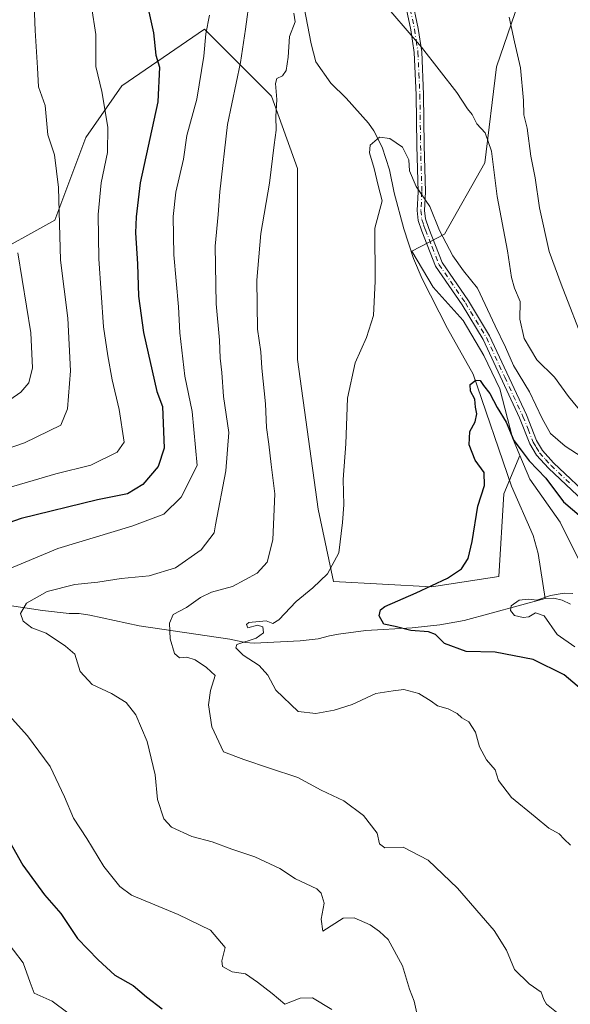
# Model space of a CAD drawing. Units: metres. Extents: x 648333 to 651794, y 4732339 to 4734726.
# Drawn here: x 649308 to 649456, y 4733209 to 4733475 of the extents above; entities that cross this region are included whole.
import ezdxf

# ---------------------------------------------------------------- set-up
doc = ezdxf.new("R2010")
doc.units = ezdxf.units.M
doc.header["$MEASUREMENT"] = 0
doc.linetypes.add('DGN Style 4', pattern=[2.638475, 1.318413, -0.659207, 0.001648, -0.659207])
for name, color, linetype, lineweight in [('Camino Cxs', 7, 'Continuous', 0), ('Camino eje', 30, 'DGN Style 4', 13), ('Corriente natural lineal', 142, 'Continuous', 13), ('Curva de nivel maestra', 30, 'Continuous', 30), ('Curva de nivel normal', 30, 'Continuous', 0), ('Matorral CxS', 135, 'Continuous', 0), ('Pastizal CxS', 92, 'Continuous', 0)]:
    doc.layers.add(name, color=color, linetype=linetype, lineweight=lineweight)

# ---------------------------------------------------------------- blocks, each defined once
blk = doc.blocks.new('*U6')
at = {"layer": 'Pastizal CxS', "color": 92, "linetype": 'Continuous', "lineweight": 0}
blk.add_polyline3d([(649443.5999, 4733482.4403, 666.344), (649436.5875, 4733461.9687, 662.5914), (649433.4799, 4733436.0675, 659.2873), (649422.6033, 4733416.8989, 655.4504), (649413.8003, 4733412.2369, 652.8016), (649419.5199, 4733402.5643, 651.2089), (649427.6427, 4733393.5863, 652.2094), (649433.1995, 4733384.1825, 652.2525), (649437.4743, 4733375.2055, 651.6416), (649440.8941, 4733361.9527, 650.1569), (649442.8935, 4733357.2265, 650.0568), (649438.5899, 4733346.8985, 648.3534), (649437.1983, 4733324.6399, 647.0454), (649419.1127, 4733321.8577, 650.6135), (649392.6801, 4733323.2491, 654.6537), (649388.5071, 4733342.7253, 656.5167), (649382.9433, 4733383.0691, 656.8401), (649382.9439, 4733413.6745, 657.5446), (649382.9445, 4733434.5419, 658.1029), (649375.9891, 4733454.0181, 660.5326), (649357.9039, 4733472.1035, 670.6058), (649335.6445, 4733456.8007, 678.2097), (649325.9059, 4733442.8893, 681.8926), (649317.5583, 4733420.6309, 686.0629), (649279.9957, 4733399.7637, 698.3988)], dxfattribs=at)

msp = doc.modelspace()

# ---------------------------------------------------------------- linework, layer by layer
at = {"layer": 'Camino Cxs', "color": 7, "linetype": 'Continuous', "lineweight": 0}
for points in [[(649461.5301, 4733343.5301, 651.2176), (649450.5801, 4733353.8301, 651.8608), (649447.4001, 4733357.3301, 652.3445), (649445.6201, 4733360.3601, 652.4992), (649442.8101, 4733367.3601, 652.5024), (649433.0001, 4733388.5201, 653.9308), (649427.3801, 4733397.8201, 653.1594), (649420.2001, 4733408.2501, 653.2355), (649416.4901, 4733417.6901, 654.4206), (649415.4901, 4733420.5601, 655.1419), (649415.2201, 4733423.2301, 655.5373), (649415.5101, 4733428.2501, 655.4357), (649415.1301, 4733440.6901, 656.2048), (649414.9701, 4733454.4301, 657.9823), (649414.4401, 4733465.7801, 659.4534), (649413.5401, 4733471.9301, 660.0781), (649411.8501, 4733479.9101, 660.7264)], [(649461.5301, 4733343.5301, 651.2176), (649450.5801, 4733353.8301, 651.8608), (649447.4001, 4733357.3301, 652.3445), (649445.6201, 4733360.3601, 652.4992), (649442.8101, 4733367.3601, 652.5024), (649433.0001, 4733388.5201, 653.9308), (649427.3801, 4733397.8201, 653.1594), (649420.2001, 4733408.2501, 653.2355), (649416.4901, 4733417.6901, 654.4206), (649415.4901, 4733420.5601, 655.1419), (649415.2201, 4733423.2301, 655.5373), (649415.5101, 4733428.2501, 655.4357), (649415.1301, 4733440.6901, 656.2048), (649414.9701, 4733454.4301, 657.9823), (649414.4401, 4733465.7801, 659.4534), (649413.5401, 4733471.9301, 660.0781), (649411.8501, 4733479.9101, 660.7264)], [(649413.7701, 4733480.4501, 661.0084), (649415.5001, 4733472.2901, 660.3869), (649416.4401, 4733465.9801, 659.7755), (649416.9701, 4733454.4901, 658.3639), (649417.1301, 4733440.7301, 656.6518), (649417.5101, 4733428.2301, 655.5239), (649417.2201, 4733423.2701, 654.9795), (649417.4501, 4733421.0001, 654.6231), (649418.3701, 4733418.3901, 654.6991), (649421.9801, 4733409.1901, 653.9843), (649429.0601, 4733398.9001, 654.008), (649434.7601, 4733389.4601, 654.9451), (649444.6501, 4733368.1601, 653.6441), (649447.4201, 4733361.2401, 653.2815), (649449.0201, 4733358.5301, 653.1629), (649452.0001, 4733355.2301, 652.7772), (649462.8701, 4733345.0301, 651.8457)], [(649413.7701, 4733480.4501, 661.0084), (649415.5001, 4733472.2901, 660.3869), (649416.4401, 4733465.9801, 659.7755), (649416.9701, 4733454.4901, 658.3639), (649417.1301, 4733440.7301, 656.6518), (649417.5101, 4733428.2301, 655.5239), (649417.2201, 4733423.2701, 654.9795), (649417.4501, 4733421.0001, 654.6231), (649418.3701, 4733418.3901, 654.6991), (649421.9801, 4733409.1901, 653.9843), (649429.0601, 4733398.9001, 654.008), (649434.7601, 4733389.4601, 654.9451), (649444.6501, 4733368.1601, 653.6441), (649447.4201, 4733361.2401, 653.2815), (649449.0201, 4733358.5301, 653.1629), (649452.0001, 4733355.2301, 652.7772), (649462.8701, 4733345.0301, 651.8457)]]:
    msp.add_polyline3d(points, dxfattribs=at)
at = {"layer": 'Camino eje', "color": 30, "linetype": 'DGN Style 4', "lineweight": 13}
msp.add_polyline3d([(649412.8101, 4733480.1801, 660.8695), (649414.5201, 4733472.1101, 660.233), (649414.9701, 4733469.0351, 659.9214), (649415.4401, 4733465.8801, 659.6146), (649415.7051, 4733460.1351, 658.9233), (649415.9701, 4733454.4601, 658.1733), (649416.1301, 4733440.7101, 656.4283), (649416.5101, 4733428.2401, 655.4789), (649416.2201, 4733423.2501, 655.257), (649416.4701, 4733420.7801, 654.887), (649416.9701, 4733419.3451, 654.5384), (649417.4301, 4733418.0401, 654.246), (649419.2351, 4733413.4401, 654.2085), (649421.0901, 4733408.7201, 653.6063), (649428.2201, 4733398.3601, 653.5556), (649433.8801, 4733388.9901, 654.4156), (649438.8251, 4733378.3401, 653.8722), (649443.7301, 4733367.7601, 653.0629), (649445.1151, 4733364.3001, 653.1418), (649446.5201, 4733360.8001, 652.8877), (649447.3201, 4733359.4451, 652.8345), (649448.2101, 4733357.9301, 652.7442), (649449.8001, 4733356.1801, 652.5472), (649451.2901, 4733354.5301, 652.3198), (649456.7651, 4733349.3801, 651.9405)], dxfattribs=at)
at = {"layer": 'Corriente natural lineal', "color": 142, "linetype": 'Continuous', "lineweight": 13}
for points in [[(649384.7401, 4733477.9001, 658.681), (649386.6201, 4733468.1701, 657.7306), (649387.9101, 4733463.2901, 657.3278), (649391.9301, 4733457.5301, 656.6073), (649396.0501, 4733453.5301, 656.2993), (649402.0701, 4733446.7901, 655.6069), (649403.5101, 4733444.7301, 655.4868), (649405.8001, 4733440.3001, 654.8465), (649407.7501, 4733434.1701, 653.7996), (649409.0701, 4733427.9901, 654.4972), (649411.6601, 4733418.2601, 654.0831), (649414.2301, 4733410.2801, 652.5837), (649416.5601, 4733404.8201, 651.4462), (649423.3601, 4733391.4601, 650.8436), (649430.3001, 4733379.1501, 650.9729), (649440.6601, 4733348.9701, 647.7491), (649446.5101, 4733335.6501, 646.7168), (649447.8601, 4733330.8501, 646.5419), (649449.7301, 4733318.6601, 645.3047)], [(649302.3001, 4733317.2701, 667.0919), (649314.3101, 4733315.4701, 664.8057), (649321.4601, 4733314.6301, 663.3971), (649324.1101, 4733314.7001, 662.9913), (649327.0101, 4733314.2501, 662.4281), (649340.3501, 4733311.3501, 660.6072), (649364.7101, 4733307.7101, 656.3018), (649368.8901, 4733306.8301, 655.022), (649371.2901, 4733306.6901, 654.3921), (649383.7101, 4733307.3101, 652.7146), (649388.5701, 4733307.8301, 652.0053), (649391.6301, 4733308.6201, 651.8306), (649394.0301, 4733309.0501, 651.6348), (649401.4101, 4733310.0401, 650.9363), (649413.8801, 4733310.7901, 649.5036), (649421.3601, 4733311.5701, 648.3318), (649427.8601, 4733312.7701, 647.0773), (649449.7301, 4733318.6601, 645.3047)], [(649449.7301, 4733318.6601, 645.3047), (649452.0401, 4733318.7801, 645.2469), (649454.3201, 4733318.2201, 645.0678), (649456.5701, 4733317.1501, 644.8655)]]:
    msp.add_polyline3d(points, dxfattribs=at)
at = {"layer": 'Curva de nivel maestra', "color": 30, "linetype": 'Continuous', "lineweight": 30, "flags": 128}
for points, elevation in [([(649341.69, 4733482.5101), (649344.16, 4733471.1401), (649344.82, 4733465.0901), (649345.82, 4733461.8501), (649345.33, 4733452.5501), (649340.62, 4733430.7201), (649339.51, 4733421.5401), (649339.35, 4733417.2401), (649339.83, 4733408.8601), (649340.12, 4733400.2001), (649341.47, 4733390.3901), (649345.09, 4733374.4601), (649346.59, 4733370.4001), (649347.01, 4733359.2001), (649345.39, 4733354.2601), (649341.29, 4733349.4201), (649337.15, 4733346.8601), (649329.12, 4733345.3201), (649308.49, 4733340.2801), (649295.17, 4733335.6001)], 675), ([(649460.68, 4733293.2001), (649454.83, 4733298.1701), (649446.52, 4733302.2701), (649436.2, 4733304.2601), (649428.46, 4733304.4001), (649422.63, 4733306.5601), (649420.18, 4733308.9801), (649418.3, 4733309.6801), (649413.48, 4733310.0401), (649409.27, 4733311.1201), (649406.24, 4733311.7701), (649405, 4733314.0501), (649405.35, 4733315.6301), (649406.55, 4733316.5401), (649414.97, 4733320.2301), (649423.36, 4733324.1401), (649427.18, 4733326.6901), (649429, 4733329.4901), (649430.02, 4733334.0301), (649431.59, 4733343.5401), (649433.35, 4733349.1101), (649433.24, 4733352.6201), (649430.84, 4733355.9501), (649429.21, 4733360.0701), (649429.44, 4733363.6601), (649430.86, 4733366.2901), (649431.26, 4733368.4301), (649430.92, 4733370.2501), (649430.76, 4733372.4401), (649429.62, 4733374.5201), (649429.5, 4733376.4001), (649431, 4733377.5101), (649432.16, 4733377.4101), (649433.08, 4733376.1301), (649434.85, 4733373.9001), (649436.79, 4733370.1701), (649439.18, 4733366.2301), (649441.26, 4733361.3001), (649443.28, 4733358.6601), (649445.42, 4733355.8001), (649449.86, 4733351.1301), (649454.64, 4733344.7001), (649461.29, 4733339.1201)], 650), ([(649303.79, 4733256.1101), (649308.98, 4733246.8201), (649314.78, 4733238.8401), (649319.17, 4733233.8001), (649323.67, 4733227.0501), (649329.29, 4733221.3401), (649333.8, 4733217.1801), (649338.72, 4733214.4401), (649342.3, 4733211.3601), (649346.52, 4733208.1401)], 675)]:
    msp.add_lwpolyline(points, dxfattribs=dict(at, elevation=elevation))
at = {"layer": 'Curva de nivel normal', "color": 30, "linetype": 'Continuous', "lineweight": 0, "flags": 128}
for points, elevation in [([(649300.33, 4733347.1401), (649317.84, 4733352.2501), (649327.26, 4733354.5901), (649334.43, 4733358.1201), (649336.26, 4733360.8601), (649334.97, 4733369.6101), (649333, 4733377.5701), (649331.86, 4733384.1101), (649330.71, 4733391.8601), (649329.43, 4733410.1801), (649329.23, 4733422.1401), (649330.1, 4733430.6801), (649331.82, 4733438.8901), (649331.88, 4733445.7001), (649330.29, 4733455.3401), (649328.6, 4733462.0801), (649328.62, 4733470.6401), (649326.34, 4733485.8501), (649319.24, 4733515.2101), (649315.09, 4733528.2801), (649312.37, 4733537.7901), (649308.35, 4733550.5101), (649306.81, 4733556.1001)], 680), ([(649273.38, 4733348.2701), (649309.39, 4733360.6401), (649319.19, 4733365.4001), (649321.04, 4733369.8401), (649321.77, 4733380.0801), (649321.1, 4733394.2401), (649319.14, 4733409.8401), (649318.58, 4733429.4301), (649317.47, 4733438.2001), (649315.72, 4733443.5901), (649315.02, 4733451.5401), (649313.22, 4733456.5401), (649312.95, 4733461.7201), (649312.25, 4733471.7301), (649311.62, 4733487.8201), (649307.49, 4733514.9601)], 685), ([(649463.12, 4733364.5101), (649456.04, 4733373.0901), (649452.2, 4733378.2901), (649447.5, 4733383.0301), (649444.04, 4733388.7901), (649442.88, 4733393.9301), (649443.02, 4733398.7301), (649441.48, 4733402.2701), (649440.66, 4733405.2001), (649439.54, 4733412.4001), (649436.81, 4733427.0401), (649435.26, 4733439.1901), (649433.58, 4733444.2001), (649431.33, 4733446.6001), (649430.08, 4733449.1101), (649428.77, 4733450.6601), (649425.93, 4733455.0601), (649416.39, 4733467.2801), (649400.95, 4733485.3101)], 660), ([(649370.15, 4733480.8001), (649368.94, 4733472.1201), (649367.58, 4733463.1101), (649364.08, 4733446.4001), (649362.04, 4733428.2301), (649361.62, 4733422.1601), (649360.75, 4733413.6601), (649361.02, 4733398.0501), (649361.96, 4733388.3301), (649362.1, 4733383.4601), (649362.56, 4733379.5901), (649363.04, 4733373.1401), (649364.45, 4733363.3801), (649363.67, 4733353.0801), (649360.88, 4733338.5401), (649360.55, 4733336.3701), (649357.01, 4733331.7801), (649350.11, 4733326.9801), (649342.98, 4733324.8001), (649335.5, 4733324.0801), (649329.21, 4733323.1101), (649322.99, 4733322.4601), (649315.54, 4733320.5501), (649309.98, 4733317.4201), (649308.34, 4733314.6601), (649309.04, 4733312.5501), (649311.36, 4733310.8301), (649315.22, 4733309.3601), (649320.44, 4733305.8801), (649323.02, 4733303.6701), (649324.46, 4733299.0301), (649327.66, 4733295.5701), (649332.84, 4733293.1101), (649336.83, 4733290.6401), (649339.42, 4733287.3601), (649342.5, 4733280.1601), (649344.6, 4733271.2201), (649345.3, 4733264.5501), (649346.94, 4733259.3701), (649349.05, 4733257.1001), (649354.52, 4733254.5801), (649359.96, 4733253.1001), (649365.29, 4733251.1801), (649371.49, 4733249.1201), (649378.24, 4733245.9801), (649382.47, 4733243.1301), (649388.16, 4733240.5001), (649389.35, 4733239.3201), (649390.16, 4733236.5801), (649389.32, 4733232.3201), (649389.8, 4733229.1001), (649395.26, 4733232.5401), (649398.22, 4733232.6401), (649402.59, 4733230.7401), (649405.1, 4733228.9801), (649407.38, 4733226.8001), (649411.28, 4733219.7101), (649413.19, 4733213.4701), (649414.45, 4733210.2401), (649415.15, 4733206.9801)], 665), ([(649381.98, 4733476.4001), (649382.36, 4733474.1001), (649380.82, 4733470.1001), (649380.48, 4733464.5101), (649379.92, 4733460.9201), (649378.95, 4733459.5101), (649377.44, 4733458.8401), (649377.01, 4733457.4301), (649377.38, 4733453.1101), (649377.12, 4733448.6001), (649377.2, 4733444.8501), (649376.68, 4733440.9601), (649375.44, 4733430.6001), (649373.13, 4733417.0801), (649372.01, 4733404.4401), (649372.2, 4733391.2401), (649373.1, 4733385.1401), (649373.41, 4733380.7801), (649374.32, 4733371.1401), (649374.64, 4733364.7701), (649375.3, 4733360.2801), (649375.87, 4733354.8401), (649376.86, 4733346.9401), (649376.32, 4733334.4701), (649374.78, 4733328.5001), (649372.09, 4733325.5101), (649365.49, 4733321.9201), (649359.83, 4733320.4301), (649356.83, 4733319.0101), (649353.1, 4733316.2601), (649349.46, 4733314.4301), (649348.52, 4733312.0901), (649348.71, 4733307.8701), (649349.87, 4733303.9201), (649351.22, 4733302.6901), (649353.14, 4733302.8901), (649355.38, 4733302.1901), (649358.49, 4733300.1101), (649360.78, 4733297.9301), (649359.54, 4733293.8701), (649359.01, 4733290.0401), (649359.91, 4733284.1101), (649363.03, 4733277.3501), (649368.56, 4733275.3201), (649375.42, 4733273.0001), (649383.06, 4733270.5001), (649389.4, 4733267.0601), (649395.43, 4733264.2201), (649400.78, 4733260.1901), (649404.42, 4733255.5001), (649405.08, 4733252.5601), (649406.49, 4733251.5401), (649411.48, 4733251.7101), (649418.17, 4733248.1601), (649426.09, 4733240.6801), (649435.94, 4733229.2401), (649439.32, 4733223.9701), (649441.47, 4733218.7801), (649445.41, 4733214.8701), (649448.63, 4733212.6001), (649449.39, 4733210.7001), (649450.12, 4733209.4301), (649452.76, 4733207.2401)], 660), ([(649303.55, 4733325.9301), (649318.44, 4733332.1501), (649338.36, 4733338.2001), (649346.93, 4733341.4401), (649351.67, 4733346.0001), (649355.91, 4733354.5301), (649354.6, 4733369.0701), (649352.6, 4733378.6401), (649351.23, 4733390.2701), (649350.94, 4733397.3201), (649349.66, 4733411.3101), (649349.48, 4733421.6301), (649350.19, 4733428.1601), (649352.28, 4733437.0901), (649353.12, 4733443.4701), (649355.82, 4733453.1901), (649357.74, 4733464.8501), (649358.24, 4733470.8501), (649359.29, 4733475.8501)], 670), ([(649460.55, 4733386.4701), (649454.06, 4733403.3501), (649450.81, 4733412.1501), (649448.22, 4733423.9201), (649446.99, 4733432.0301), (649445.84, 4733437.9001), (649444.88, 4733445.3801), (649443.96, 4733449.0301), (649443.86, 4733452.8601), (649443.11, 4733461.6701), (649441.44, 4733468.6801), (649440.01, 4733475.3601)], 665), ([(649456.5, 4733252.2301), (649454.81, 4733253.8801), (649453.48, 4733255.3101), (649450.69, 4733256.8101), (649447.03, 4733259.8601), (649440.66, 4733265.0601), (649437.18, 4733269.6301), (649436.27, 4733272.5401), (649433.89, 4733275.2301), (649431.98, 4733278.6901), (649430.92, 4733282.6801), (649429.14, 4733285.4801), (649427.29, 4733286.5701), (649426, 4733287.7201), (649423.56, 4733288.9501), (649420.71, 4733289.7701), (649419.01, 4733291.0701), (649415.66, 4733293.0601), (649411.66, 4733294.2201), (649408.73, 4733293.7901), (649404.08, 4733293.1301), (649397.72, 4733290.1701), (649392.83, 4733288.6301), (649387.96, 4733287.7501), (649383.16, 4733288.2201), (649377.13, 4733294.0101), (649374.98, 4733298.0201), (649372.61, 4733300.6701), (649368.32, 4733303.4501), (649366.37, 4733305.4201), (649366.63, 4733306.2701), (649371.87, 4733308.0101), (649373.78, 4733309.4201), (649373.67, 4733311.0501), (649372.22, 4733311.5301), (649369.64, 4733310.8101), (649369.2, 4733311.6501), (649369.88, 4733312.1901), (649374.51, 4733312.6401), (649376.32, 4733311.9301), (649377.97, 4733312.9801), (649382.63, 4733317.9201), (649387.11, 4733321.5701), (649391.08, 4733325.3601), (649394.16, 4733330.9801), (649395.09, 4733339.1401), (649395.49, 4733343.9001), (649395.32, 4733350.8001), (649395.97, 4733360.3701), (649396.49, 4733372.6701), (649398.54, 4733382.1501), (649401.61, 4733389.0401), (649403.47, 4733394.9901), (649403.88, 4733404.2001), (649403.82, 4733418.4701), (649405.8, 4733425.8601), (649404.71, 4733429.9401), (649403.68, 4733434.5301), (649402.34, 4733438.7701), (649402.53, 4733440.8601), (649405.04, 4733443.0301), (649407.89, 4733442.6801), (649411.27, 4733440.2901), (649412.95, 4733436.9001), (649413.2, 4733433.9101), (649415, 4733429.7001), (649418.64, 4733424.3501), (649421.23, 4733417.8801), (649424.81, 4733410.9801), (649427.72, 4733406.9801), (649431.48, 4733402.3201), (649436.22, 4733392.1401), (649439, 4733386.4501), (649441.22, 4733381.4801), (649445.54, 4733374.4201), (649448.94, 4733367.2201), (649451.15, 4733363.1301), (649455.12, 4733359.7001), (649465.56, 4733352.9701)], 655), ([(649299.17, 4733367.9001), (649308.42, 4733374.2701), (649310.6, 4733376.8201), (649311.6, 4733380.8601), (649311.08, 4733390.2401), (649307.58, 4733411.8301)], 690), ([(649457.73, 4733305.6501), (649452.95, 4733308.9801), (649449.43, 4733314.0001), (649447.15, 4733314.8401), (649445.3, 4733313.7601), (649443.75, 4733313.5401), (649441.48, 4733314.1501), (649440.34, 4733315.4801), (649440.54, 4733316.7201), (649442.75, 4733318.2401), (649445.21, 4733318.5201), (649447.51, 4733318.2101), (649451.15, 4733319.5401), (649454.82, 4733320.1201), (649457.15, 4733320.0801)], 645), ([(649392.22, 4733207.9401), (649387, 4733211.0601), (649383.68, 4733211.0001), (649379.54, 4733209.4401), (649376.15, 4733212.2801), (649372.22, 4733215.3001), (649368.95, 4733217.5301), (649365.36, 4733218.1201), (649362.76, 4733219.5301), (649362.56, 4733221.0801), (649363.52, 4733224.7001), (649359.53, 4733229.3201), (649350.86, 4733233.5801), (649338.27, 4733238.7701), (649335.13, 4733241.1301), (649330.81, 4733246.4801), (649326.23, 4733254.0501), (649322.59, 4733259.5501), (649320.23, 4733265.2601), (649316.34, 4733273.4001), (649310.21, 4733281.6801), (649300.36, 4733292.5601)], 670), ([(649321.05, 4733207.0901), (649316.83, 4733210.2101), (649312, 4733212.3801), (649310.91, 4733215.2301), (649309.03, 4733220.5601), (649303.83, 4733227.4001)], 680)]:
    msp.add_lwpolyline(points, dxfattribs=dict(at, elevation=elevation))
at = {"layer": 'Matorral CxS', "color": 135, "linetype": 'Continuous', "lineweight": 0}
for points in [[(649457.9923, 4733330.7473, 647.5048), (649453.7175, 4733339.2973, 648.4741), (649445.5959, 4733350.8391, 648.4269), (649442.8935, 4733357.2265, 650.0568), (649440.8941, 4733361.9527, 650.1569), (649437.4743, 4733375.2055, 651.6416), (649433.1995, 4733384.1825, 652.2525), (649427.6427, 4733393.5863, 652.2094), (649419.5199, 4733402.5643, 651.2089), (649413.8003, 4733412.2369, 652.8016), (649422.6033, 4733416.8989, 655.4504), (649433.4799, 4733436.0675, 659.2873), (649436.5875, 4733461.9687, 662.5914), (649443.5999, 4733482.4403, 666.344)], [(649442.8935, 4733357.2265, 650.0568), (649440.8941, 4733361.9527, 650.1569), (649437.4743, 4733375.2055, 651.6416), (649433.1995, 4733384.1825, 652.2525), (649427.6427, 4733393.5863, 652.2094), (649419.5199, 4733402.5643, 651.2089), (649413.8003, 4733412.2369, 652.8016), (649422.6033, 4733416.8989, 655.4504), (649433.4799, 4733436.0675, 659.2873), (649436.5875, 4733461.9687, 662.5914), (649443.5999, 4733482.4403, 666.344)], [(649279.9957, 4733399.7637, 698.3988), (649317.5583, 4733420.6309, 686.0629), (649325.9059, 4733442.8893, 681.8926), (649335.6445, 4733456.8007, 678.2097), (649357.9039, 4733472.1035, 670.6058), (649375.9891, 4733454.0181, 660.5326), (649382.9445, 4733434.5419, 658.1029), (649382.9439, 4733413.6745, 657.5446), (649382.9433, 4733383.0691, 656.8401), (649388.5071, 4733342.7253, 656.5167), (649392.6801, 4733323.2491, 654.6537), (649419.1127, 4733321.8577, 650.6135), (649437.1983, 4733324.6399, 647.0454), (649438.5899, 4733346.8985, 648.3534), (649442.8935, 4733357.2265, 650.0568), (649445.5959, 4733350.8391, 648.4269), (649453.7175, 4733339.2973, 648.4741), (649457.9923, 4733330.7473, 647.5048)], [(649442.8935, 4733357.2265, 650.0568), (649438.5899, 4733346.8985, 648.3534), (649437.1983, 4733324.6399, 647.0454), (649419.1127, 4733321.8577, 650.6135), (649392.6801, 4733323.2491, 654.6537), (649388.5071, 4733342.7253, 656.5167), (649382.9433, 4733383.0691, 656.8401), (649382.9439, 4733413.6745, 657.5446), (649382.9445, 4733434.5419, 658.1029), (649375.9891, 4733454.0181, 660.5326), (649357.9039, 4733472.1035, 670.6058), (649335.6445, 4733456.8007, 678.2097), (649325.9059, 4733442.8893, 681.8926), (649317.5583, 4733420.6309, 686.0629), (649279.9957, 4733399.7637, 698.3988)], [(649442.8935, 4733357.2265, 650.0568), (649445.5959, 4733350.8391, 648.4269), (649453.7175, 4733339.2973, 648.4741), (649457.9923, 4733330.7473, 647.5048), (649463.5491, 4733320.0605, 645.1425), (649474.2369, 4733314.0755, 643.7933), (649488.7709, 4733305.9535, 643.2264), (649499.0307, 4733299.1137, 642.6896), (649511.4277, 4733294.8387, 643.9765), (649524.6793, 4733283.7247, 641.8182), (649537.0763, 4733276.4579, 641.8215), (649551.1833, 4733273.4649, 641.2367), (649564.8623, 4733272.1827, 639.9905), (649581.2315, 4733275.3305, 638.3751)]]:
    msp.add_polyline3d(points, dxfattribs=at)
at = {"layer": 'Pastizal CxS', "color": 92, "linetype": 'Continuous', "lineweight": 0}
for points in [[(649442.8935, 4733357.2265, 650.0568), (649440.8941, 4733361.9527, 650.1569), (649437.4743, 4733375.2055, 651.6416), (649433.1995, 4733384.1825, 652.2525), (649427.6427, 4733393.5863, 652.2094), (649419.5199, 4733402.5643, 651.2089), (649413.8003, 4733412.2369, 652.8016), (649422.6033, 4733416.8989, 655.4504), (649433.4799, 4733436.0675, 659.2873), (649436.5875, 4733461.9687, 662.5914), (649443.5999, 4733482.4403, 666.344)], [(649442.8935, 4733357.2265, 650.0568), (649438.5899, 4733346.8985, 648.3534), (649437.1983, 4733324.6399, 647.0454), (649419.1127, 4733321.8577, 650.6135), (649392.6801, 4733323.2491, 654.6537), (649388.5071, 4733342.7253, 656.5167), (649382.9433, 4733383.0691, 656.8401), (649382.9439, 4733413.6745, 657.5446), (649382.9445, 4733434.5419, 658.1029), (649375.9891, 4733454.0181, 660.5326), (649357.9039, 4733472.1035, 670.6058), (649335.6445, 4733456.8007, 678.2097), (649325.9059, 4733442.8893, 681.8926), (649317.5583, 4733420.6309, 686.0629), (649279.9957, 4733399.7637, 698.3988)]]:
    msp.add_polyline3d(points, dxfattribs=at)

# ---------------------------------------------------------------- block references
msp.add_blockref('*U6', (0, 0), dxfattribs=at)

doc.saveas('drawing.dxf')
